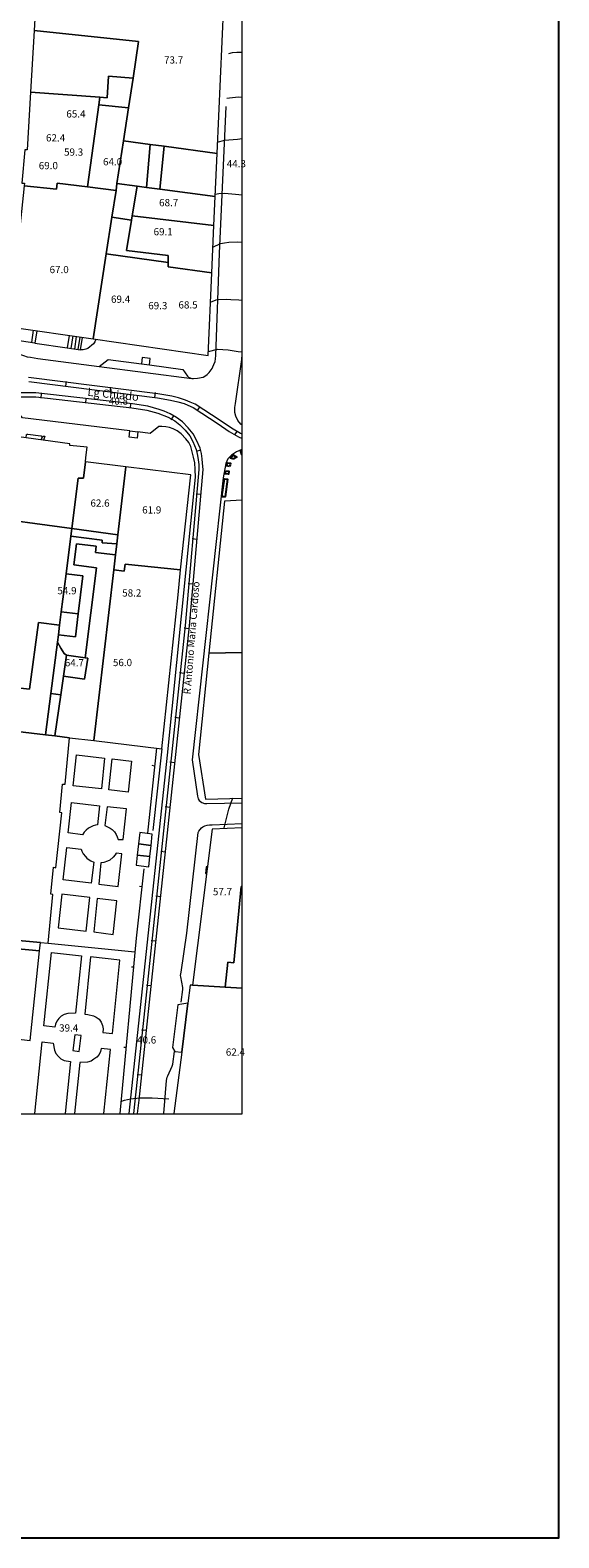
# Model space of a CAD drawing. Units: metres. Extents: x 0 to 841, y 0 to 1189.
# Drawn here: x 723 to 841, y 0 to 336 of the extents above; entities that cross this region are included whole.
import ezdxf

# ---------------------------------------------------------------- set-up
doc = ezdxf.new("R2010")
doc.units = ezdxf.units.M
for name, color, linetype in [('folha_a0', 1, 'Continuous'), ('PDF_LIN_CORTE', 7, 'Continuous'), ('PDF_LIN_TOSCO', 7, 'Continuous'), ('PDF_LIN_VISTA1', 7, 'Continuous'), ('PDF_LIN_VISTA2', 7, 'Continuous'), ('PDF_LIN_VISTA3_MOB', 7, 'Continuous'), ('PDF_OUT_FOLHAS', 7, 'Continuous'), ('PDF_TOP_CURVAS1', 7, 'Continuous')]:
    doc.layers.add(name, color=color, linetype=linetype)
for name, color, linetype, true_color in [('PDF_LIN_ARV1', 7, 'Continuous', 0x66996f), ('PDF_LIN_VISTA4_ESTEREO', 7, 'Continuous', 0x545454), ('PDF_OUT_COTAS_EDIFICIO', 7, 'Continuous', 0xa47a51), ('PDF_OUT_COTAS_PAVIMENTO', 7, 'Continuous', 0xa47a51), ('PDF_Text', 7, 'Continuous', 0xa47a51), ('PDF_TOP_CURVAS2', 7, 'Continuous', 0x545454)]:
    doc.layers.add(name, color=color, linetype=linetype, true_color=true_color)
doc.styles.add('PDF ArialNarrow', font='Arial.ttf')

msp = doc.modelspace()

# ---------------------------------------------------------------- linework, layer by layer
at = {"layer": 'folha_a0'}
msp.add_lwpolyline([(0, 0), (841, 0), (841, 1189), (0, 1189)], close=True, dxfattribs=at)
at = {"layer": 'PDF_LIN_ARV1', "lineweight": 25}
msp.add_lwpolyline([(770.45, 242.2), (770.11, 242.03), (770.32, 241.35), (770.45, 241.43)], dxfattribs=at)
for points in [[(767.69, 238.72), (767.02, 238.81), (767.1, 239.27), (767.19, 239.49), (767.91, 239.4), (767.78, 239.06)], [(768.63, 240.33), (767.86, 240.54), (768.29, 240.97), (768.54, 241.18), (769.26, 240.8), (768.71, 240.46)], [(765.96, 231.91), (766.51, 235.97), (767.19, 235.85), (766.68, 231.91)], [(766.81, 237.75), (767.53, 237.62), (767.4, 236.95), (766.68, 237.07)]]:
    msp.add_lwpolyline(points, close=True, dxfattribs=at)
at = {"layer": 'PDF_LIN_CORTE', "lineweight": 20}
for points in [[(741.7, 357.13), (725.4, 357.81), (724.13, 335.84), (747.42, 333.34), (746.19, 325.21), (745.17, 318.61), (744.03, 311.24), (749.96, 310.44), (753.09, 310.02), (764.9, 308.45), (766.76, 350.11), (748.94, 352.31), (749.19, 354.13), (742.12, 354.76), (741.62, 354.81)], [(724.13, 335.84), (723.33, 322.12), (738.78, 320.98), (740.43, 320.85), (740.73, 325.64), (746.19, 325.21), (747.42, 333.34)], [(738.78, 320.98), (738.57, 319.29), (745.17, 318.61), (746.19, 325.21), (740.73, 325.64), (740.43, 320.85)], [(736.03, 301), (738.57, 319.29), (738.78, 320.98), (723.33, 322.12), (722.57, 309.25), (722.06, 309.25), (721.42, 301.8), (721.97, 301.8), (721.93, 301.25), (729.13, 300.49), (729.3, 301.85)], [(736.03, 301), (742.38, 300.15), (742.59, 301.76), (744.03, 311.24), (745.17, 318.61), (738.57, 319.29)], [(744.03, 311.24), (742.59, 301.76), (747.12, 301.13), (749.19, 300.87), (749.96, 310.44)], [(749.96, 310.44), (749.19, 300.87), (752.12, 300.49), (753.09, 310.02)], [(764.48, 298.84), (764.9, 308.45), (753.09, 310.02), (752.12, 300.49)], [(729.13, 300.49), (721.93, 301.25), (718.63, 269.8), (737.3, 267.13), (740.18, 286.05), (741.45, 294.23), (742.38, 300.15), (736.03, 301), (729.3, 301.85)], [(741.45, 294.23), (745.85, 293.55), (745.98, 294.56), (747.12, 301.13), (742.59, 301.76), (742.38, 300.15)], [(749.19, 300.87), (747.12, 301.13), (745.98, 294.56), (764.18, 292.36), (764.48, 298.84), (752.12, 300.49)], [(741.45, 294.23), (740.18, 286.05), (754.02, 284.11), (754.02, 285.67), (744.71, 286.82), (745.85, 293.55)], [(763.71, 281.86), (764.18, 292.36), (745.98, 294.56), (745.85, 293.55), (744.71, 286.82), (754.02, 285.67), (754.02, 284.11), (754.02, 283.18)], [(737.3, 267.13), (762.87, 263.41), (763.71, 281.86), (754.02, 283.18), (754.02, 284.11), (740.18, 286.05)], [(735.56, 239.7), (735.65, 240.71), (735.94, 242.96), (732.13, 243.38), (732.09, 243.72), (716.34, 245.92), (716.3, 245.37), (712.57, 245.92), (711.69, 239.23), (713.08, 239.02), (711.64, 227.68), (732.56, 224.84), (733.95, 236.1), (735.14, 236.1)], [(735.56, 239.7), (735.14, 236.1), (733.95, 236.1), (732.56, 224.84), (742.8, 223.48), (744.58, 238.64)], [(741.87, 215.65), (744.2, 215.36), (744.41, 216.92), (756.77, 215.65), (759.02, 236.86), (744.58, 238.64), (742.8, 223.48), (742.55, 221.45), (742.29, 219)], [(732.56, 224.84), (711.64, 227.68), (708.93, 206.08), (713.51, 205.36), (711.69, 190.34), (723.12, 189.11), (725.11, 203.93), (729.81, 203.33), (730.19, 206.3), (731.29, 214.76), (732.35, 223.15)], [(732.35, 223.15), (731.29, 214.76), (734.97, 214.34), (733.95, 205.83), (733.36, 200.75), (729.55, 201.17), (729.34, 199.56), (730.1, 198.25), (730.86, 197.02), (731.37, 196.64), (735.52, 196.09), (738.02, 216.12), (732.98, 216.8), (733.57, 221.45), (737.93, 220.94), (737.81, 219.5), (742.29, 219), (742.55, 221.45), (739.33, 221.71), (739.33, 222.26)], [(732.56, 224.84), (732.35, 223.15), (739.33, 222.26), (739.33, 221.71), (742.55, 221.45), (742.8, 223.48)], [(732.05, 178.27), (737.43, 177.64), (741.87, 215.65), (742.29, 219), (737.81, 219.5), (737.93, 220.94), (733.57, 221.45), (732.98, 216.8), (738.02, 216.12), (735.52, 196.09), (736.07, 196.01), (735.39, 191.31), (730.69, 191.94), (730.1, 187.8), (728.79, 178.65)], [(741.87, 215.65), (737.43, 177.64), (752.62, 175.82), (756.22, 210.06), (756.77, 215.65), (744.41, 216.92), (744.2, 215.36)], [(731.29, 214.76), (730.19, 206.3), (733.95, 205.83), (734.97, 214.34)], [(726.67, 178.91), (727.86, 188.09), (729.34, 199.56), (729.55, 201.17), (729.81, 203.33), (725.11, 203.93), (723.12, 189.11), (711.69, 190.34), (713.51, 205.36), (708.93, 206.08), (705.84, 181.36), (711.43, 180.73), (711.86, 183.56), (720.7, 182.63), (720.41, 179.63)], [(729.81, 203.33), (729.55, 201.17), (733.36, 200.75), (733.95, 205.83), (730.19, 206.3)], [(730.1, 187.8), (730.69, 191.94), (731.37, 196.64), (730.86, 197.02), (730.1, 198.25), (729.34, 199.56), (727.86, 188.09)], [(730.69, 191.94), (735.39, 191.31), (736.07, 196.01), (735.52, 196.09), (731.37, 196.64)], [(728.79, 178.65), (730.1, 187.8), (727.86, 188.09), (726.67, 178.91)], [(747.37, 154.61), (747.12, 152.11), (749.91, 151.81), (750.21, 154.27)], [(750.21, 154.27), (750.46, 156.81), (747.67, 157.15), (747.37, 154.61)], [(747.12, 152.11), (746.87, 149.86), (749.7, 149.53), (749.91, 151.81)], [(718.71, 111.3), (723.24, 110.79), (725.36, 130.81), (716.51, 131.62), (714.31, 131.83), (712.19, 111.97)], [(725.36, 130.81), (725.57, 132.63), (716.68, 133.44), (716.51, 131.62)]]:
    msp.add_lwpolyline(points, close=True, dxfattribs=at)
for points in [[(770.45, 231.19), (766.51, 230.93), (763.04, 197.11), (770.45, 197.24), (763.04, 197.11), (760.75, 174.55), (762.28, 164.55), (770.45, 164.81)], [(716.68, 133.44), (725.57, 132.63), (727.26, 132.51), (728.28, 143.34), (727.86, 143.43), (728.49, 149.4), (729, 149.31), (730.31, 161.55), (729.85, 161.63), (730.48, 167.94), (731.03, 167.94), (732.05, 178.27), (728.79, 178.65), (726.67, 178.91), (720.41, 179.63)], [(770.45, 158.16), (763.8, 157.91), (759.44, 123.15), (766.68, 122.69), (767.31, 128.27), (768.63, 128.1), (770.28, 145.08), (770.45, 145.08), (770.28, 145.08), (768.63, 128.1), (767.31, 128.27), (766.68, 122.69), (770.45, 122.43), (766.68, 122.69), (759.44, 123.15), (758.93, 123.15), (758.38, 119.13), (757.03, 108.21), (755.29, 94.53)]]:
    msp.add_lwpolyline(points, dxfattribs=at)
at = {"layer": 'PDF_LIN_TOSCO', "lineweight": 0}
for points in [[(757.03, 108.21), (758.38, 119.13), (756.14, 118.75), (754.95, 109.22), (755.5, 108.38)], [(732.73, 108.59), (734.17, 108.38), (734.63, 111.89), (733.19, 112.06)]]:
    msp.add_lwpolyline(points, close=True, dxfattribs=at)
at = {"layer": 'PDF_LIN_VISTA1', "lineweight": 9}
for points in [[(724.34, 266.16), (731.54, 265.1)], [(725.74, 244.61), (726.08, 245.46), (726.55, 245.41), (726.25, 244.52)], [(751.4, 175.94), (749.36, 156.98)], [(752.62, 175.82), (750.59, 157.57)], [(750.97, 171.96), (750.46, 172.05)], [(748.56, 149.02), (746.87, 133.57), (743.27, 94.53)], [(748.14, 145.04), (747.63, 145.08)], [(746.27, 127.13), (745.81, 127.17)], [(744.62, 109.22), (744.11, 109.27)]]:
    msp.add_lwpolyline(points, dxfattribs=at)
at = {"layer": 'PDF_LIN_VISTA2', "lineweight": 0}
for points in [[(722.02, 366.57), (717.82, 301.76), (714.86, 270.56), (714.95, 269.63), (715.24, 268.49), (715.71, 267.55), (716.09, 266.96), (716.85, 266.07), (717.7, 265.4), (718.84, 264.68), (720.11, 264.04), (720.91, 263.7), (721.8, 263.41), (722.61, 263.15), (723.33, 263.02), (724.98, 262.73), (738.65, 260.99), (740.6, 262.56), (748.05, 261.54)], [(749.83, 261.33), (757.28, 260.32), (758.3, 258.79), (758.55, 258.58), (758.89, 258.41), (759.27, 258.33), (759.65, 258.28), (760.5, 258.37), (761.01, 258.41), (761.34, 258.49), (761.77, 258.62), (762.15, 258.79), (762.7, 259.17), (763.16, 259.64), (763.59, 260.23), (763.76, 260.53), (763.93, 260.91), (764.18, 261.42), (764.43, 262.09), (764.56, 262.69), (764.65, 263.41), (765.45, 286.14), (766.93, 318.86)], [(724.77, 268.91), (724.34, 266.16), (721.3, 266.58), (720.66, 266.79), (720.15, 267.09), (719.69, 267.38), (719.26, 267.81), (718.97, 268.19), (718.76, 268.65), (718.63, 269.21), (718.63, 269.8)], [(723.96, 269.04), (723.58, 266.28)], [(731.96, 267.89), (731.54, 265.1), (734.5, 264.68)], [(732.77, 267.77), (732.3, 264.97)], [(733.53, 267.64), (733.11, 264.84)], [(734.33, 267.51), (733.91, 264.72)], [(737.89, 267), (737.64, 266.5), (737.34, 266.03), (736.96, 265.65), (736.58, 265.35), (736.07, 265.01), (735.65, 264.8), (735.1, 264.68), (734.5, 264.68), (734.93, 267.43)], [(770.45, 247.91), (770.15, 248.12), (769.51, 248.97), (769.05, 249.9), (768.88, 250.71), (768.84, 251.81), (768.96, 252.69), (770.4, 262.56), (770.45, 263.66)], [(738.65, 260.99), (759.27, 258.33)], [(745.47, 246.6), (721.59, 249.52), (720.53, 250.83)], [(722.4, 245.07), (722.48, 245.79), (722.52, 245.84), (722.57, 245.88), (722.61, 245.92), (722.69, 245.92), (722.78, 245.92), (725.61, 245.54), (725.66, 245.5), (725.7, 245.5), (725.78, 245.41), (725.83, 245.37), (725.83, 245.33), (725.83, 245.29), (725.74, 244.61)], [(745.34, 94.53), (753.85, 174.38), (760.07, 236.31), (760.03, 238.05), (759.9, 239.49), (759.65, 240.8), (759.06, 243.13), (758.59, 244.06), (757.96, 244.86), (756.9, 245.96), (755.97, 246.64), (755.12, 247.11), (754.32, 247.36), (753.51, 247.53), (752.58, 247.61), (751.95, 247.61), (749.96, 246.05), (747.25, 246.39)], [(770.45, 242.49), (770.4, 242.49), (769.18, 241.94), (768.08, 241.22), (767.27, 240.42), (766.81, 239.36), (766.26, 236.18), (759.31, 173.32), (760.54, 165.27), (760.67, 164.68), (760.92, 164.26), (761.17, 164.05), (761.47, 163.83), (762.11, 163.62), (762.61, 163.58), (770.45, 163.79)], [(756.9, 119.34), (757.24, 122.18), (757.24, 122.64), (756.81, 124.97), (756.77, 125.27), (756.81, 125.69), (756.86, 126.03), (758.13, 134.75), (760.71, 157.15), (760.84, 157.48), (761.09, 157.82), (761.39, 158.16), (761.73, 158.42), (762.19, 158.63), (762.66, 158.75), (763.21, 158.84), (763.76, 158.88), (770.45, 159.14)], [(762.74, 149.48), (762.44, 149.48), (762.28, 148), (762.57, 148)], [(724.3, 94.53), (725.91, 110.49), (728.41, 110.2), (728.66, 108.67), (729, 107.91), (729.55, 107.23), (730.06, 106.73), (730.82, 106.34), (732.26, 106.09), (731.08, 94.53)], [(739.67, 94.53), (741.19, 108.8), (739.08, 109.05), (738.91, 108.38), (738.61, 107.7), (738.14, 107.11), (737.47, 106.64), (736.83, 106.18), (736.03, 105.96), (734.29, 105.88), (733.15, 94.53)], [(753, 94.53), (753.64, 101.9), (753.68, 102.24), (753.77, 102.62), (753.89, 102.96), (754.91, 105.07), (755.04, 105.5), (755.42, 108.38)]]:
    msp.add_lwpolyline(points, dxfattribs=at)
for points in [[(739.84, 173.74), (739.12, 166.84), (732.85, 167.56), (733.62, 174.46)], [(745.85, 173.02), (745.09, 166.12), (740.77, 166.63), (741.49, 173.53)], [(738.7, 163.11), (738.27, 158.84), (737.81, 158.75), (737.26, 158.63), (736.71, 158.37), (736.24, 158.08), (735.77, 157.7), (735.31, 157.19), (734.93, 156.6), (731.75, 157.06), (732.47, 163.83)], [(744.71, 162.4), (740.39, 162.9), (739.88, 158.71), (740.64, 158.37), (741.11, 158.08), (741.53, 157.78), (742.04, 157.27), (742.42, 156.68), (742.63, 156.17), (742.84, 155.62), (743.99, 155.58)], [(736.87, 145.84), (730.65, 146.6), (731.41, 153.84), (734.59, 153.46), (734.8, 153), (735.1, 152.36), (735.56, 151.77), (735.9, 151.43), (736.37, 151.05), (736.79, 150.8), (737.43, 150.54)], [(742.89, 145.12), (743.65, 152.36), (742.38, 152.53), (742.17, 152.15), (741.74, 151.64), (740.98, 151.01), (740.47, 150.75), (739.67, 150.46), (739.03, 150.41), (738.53, 145.67)], [(736.54, 142.67), (730.31, 143.39), (729.51, 135.94), (735.73, 135.17)], [(742.55, 141.95), (738.19, 142.46), (737.43, 135), (741.74, 134.45)], [(734.67, 129.67), (733.36, 116.93), (731.63, 116.8), (730.82, 116.59), (730.19, 116.21), (729.64, 115.7), (729.17, 115.11), (728.92, 114.47), (728.79, 113.8), (726.29, 114.05), (727.98, 130.43)], [(741.57, 112.4), (743.23, 128.74), (736.71, 129.46), (735.44, 116.67), (736.07, 116.63), (737.34, 116.29), (737.98, 116), (738.61, 115.53), (739.08, 114.9), (739.41, 114.18), (739.5, 113.41), (739.46, 112.61)]]:
    msp.add_lwpolyline(points, close=True, dxfattribs=at)
at = {"layer": 'PDF_LIN_VISTA3_MOB', "lineweight": 0}
for points in [[(749.83, 261.33), (750, 262.73), (748.22, 262.94), (748.05, 261.54)], [(747.25, 246.39), (747.12, 244.99), (745.3, 245.2), (745.47, 246.6)]]:
    msp.add_lwpolyline(points, close=True, dxfattribs=at)
msp.add_lwpolyline([(727.26, 132.46), (746.61, 130.56)], dxfattribs=at)
at = {"layer": 'PDF_LIN_VISTA4_ESTEREO', "lineweight": 0}
for points in [[(770.45, 245.88), (770.11, 246.05), (768.12, 247.23), (765.58, 248.97), (760.03, 252.57), (758.93, 253.03), (757.87, 253.46), (756.31, 253.96), (754.78, 254.39), (751.73, 254.9), (722.86, 258.49)], [(722.99, 257.61), (751.61, 254.01), (754.53, 253.5), (756.18, 253.08), (757.53, 252.74), (758.38, 252.36), (759.57, 251.81), (765.11, 248.21), (767.61, 246.47), (769.68, 245.29), (770.45, 244.91)], [(731.2, 256.59), (731.33, 257.65)], [(741.11, 255.32), (741.24, 256.38)], [(747.2, 94.53), (747.54, 97.54), (749.45, 115.87), (758.72, 203.16), (761.77, 238), (761.68, 239.4), (761.6, 240.38), (761.43, 241.56), (761.09, 242.79), (760.33, 244.57), (759.57, 245.96), (758.42, 247.28), (757.2, 248.63), (755.84, 249.6), (754.44, 250.45), (753.09, 251.04), (751.99, 251.42), (749.49, 252.1), (746.06, 252.65), (724.56, 255.11), (720.32, 255.11)], [(720.36, 254.22), (724.51, 254.18), (745.93, 251.76), (749.28, 251.21), (751.69, 250.58), (754.02, 249.65), (755.46, 248.84), (756.6, 247.95), (757.79, 246.77), (758.8, 245.5), (759.48, 244.27), (760.2, 242.49), (760.54, 241.14), (760.67, 240.16), (760.79, 239.15), (760.84, 238), (757.79, 203.25), (748.56, 116), (747.29, 104.19), (746.27, 94.53)], [(725.74, 254.98), (725.66, 253.92)], [(735.69, 253.84), (735.56, 252.78)], [(745.64, 252.69), (745.51, 251.68)], [(751.06, 254.09), (751.18, 255.15)], [(760.5, 251.17), (761.09, 252.06)], [(755.16, 249.99), (754.61, 249.1)], [(768.88, 245.75), (769.43, 246.64)], [(761.22, 242.32), (760.2, 242.03)], [(761.3, 232.42), (760.24, 232.5)], [(760.41, 222.43), (759.35, 222.55)], [(759.52, 212.48), (758.47, 212.56)], [(758.63, 202.53), (757.58, 202.66)], [(757.58, 192.58), (756.52, 192.71)], [(756.52, 182.63), (755.46, 182.76)], [(755.46, 172.68), (754.4, 172.81)], [(754.4, 162.73), (753.34, 162.86)], [(753.34, 152.79), (752.33, 152.91)], [(752.33, 142.84), (751.27, 142.96)], [(751.27, 132.93), (750.21, 133.02)], [(750.21, 122.98), (749.15, 123.07)], [(749.15, 113.03), (748.09, 113.12)], [(748.09, 103.08), (747.08, 103.17)]]:
    msp.add_lwpolyline(points, dxfattribs=at)
at = {"layer": 'PDF_OUT_COTAS_EDIFICIO', "lineweight": 0}
for points in [[(755.33, 328.43), (755.33, 328.43)], [(733.62, 316.37), (733.62, 316.37)], [(729.09, 311.03), (729.09, 311.03)], [(733.06, 307.86), (733.06, 307.86)], [(741.79, 305.74), (741.79, 305.74)], [(727.48, 304.89), (727.48, 304.89)], [(754.27, 296.6), (754.27, 296.6)], [(753.05, 290.16), (753.05, 290.16)], [(729.85, 281.74), (729.85, 281.74)], [(743.56, 275.13), (743.56, 275.13)], [(751.86, 273.69), (751.86, 273.69)], [(758.55, 273.86), (758.55, 273.86)], [(738.95, 229.71), (738.95, 229.71)], [(750.51, 228.18), (750.51, 228.18)], [(731.63, 210.19), (731.63, 210.19)], [(746.06, 209.68), (746.06, 209.68)], [(733.28, 194.15), (733.28, 194.15)], [(743.99, 194.15), (743.99, 194.15)], [(766.26, 143.13), (766.26, 143.13)], [(769.13, 107.36), (769.13, 107.36)]]:
    msp.add_lwpolyline(points, dxfattribs=at)
at = {"layer": 'PDF_OUT_COTAS_PAVIMENTO', "lineweight": 0}
for points in [[(769.39, 305.32), (769.39, 305.32)], [(743.18, 252.48), (743.18, 252.48)], [(732.05, 112.78), (732.05, 112.78)], [(749.41, 110.11), (749.41, 110.11)]]:
    msp.add_lwpolyline(points, dxfattribs=at)
at = {"layer": 'PDF_OUT_FOLHAS', "lineweight": 0}
msp.add_lwpolyline([(70.49, 94.49), (770.49, 94.49), (770.49, 1094.47), (70.49, 1094.47)], close=True, dxfattribs=at)
at = {"layer": 'PDF_TOP_CURVAS1', "lineweight": 0}
for points in [[(764.99, 310.95), (766.55, 311.37), (767.53, 311.5), (769.43, 311.62), (770.45, 311.79)], [(743.48, 97.2), (744.24, 97.54), (745.6, 97.84), (747.67, 98), (750.42, 98), (754.11, 97.79)], [(755.71, 98.43), (755.84, 98.43)]]:
    msp.add_lwpolyline(points, dxfattribs=at)
at = {"layer": 'PDF_TOP_CURVAS2', "lineweight": 0}
for points in [[(767.53, 330.72), (768.33, 330.89), (769.3, 330.97), (770.45, 331.01)], [(767.06, 320.73), (767.65, 320.81), (769.64, 321.02), (770.45, 320.98)], [(764.52, 299.35), (765.28, 299.52), (766.55, 299.6), (769.01, 299.35), (770.45, 299.18)], [(763.93, 287.58), (765.62, 288.38), (766.51, 288.51), (767.53, 288.64), (769.51, 288.76), (770.45, 288.68)], [(763.42, 275.3), (764.69, 275.85), (765.24, 275.89), (767.06, 275.98), (767.99, 275.89), (769.77, 275.85), (770.45, 275.72)], [(762.95, 264.29), (764.99, 264.8), (767.36, 264.68), (769.56, 264.29), (770.45, 264.25)], [(766.47, 158.16), (767.53, 162.35), (768.41, 164.89)]]:
    msp.add_lwpolyline(points, dxfattribs=at)

# ---------------------------------------------------------------- texts
at = {"layer": 'PDF_Text', "char_height": 1.609, "attachment_point": 4, "style": 'PDF ArialNarrow'}
for s, insert in [('73.7', (753.08, 329.06)), ('65.4', (731.32, 317.04)), ('62.4', (726.79, 311.7)), ('59.3', (730.81, 308.53)), ('69.0', (725.18, 305.52)), ('64.0', (739.49, 306.37)), ('44.3', (767.05, 305.95)), ('68.7', (751.98, 297.27)), ('69.1', (750.75, 290.79)), ('67.0', (727.59, 282.36)), ('69.4', (741.27, 275.76)), ('68.5', (756.29, 274.49)), ('69.3', (749.56, 274.32)), ('40.8', (740.8, 253.07)), ('62.6', (736.69, 230.33)), ('61.9', (748.21, 228.81)), ('54.9', (729.33, 210.82)), ('58.2', (743.76, 210.31)), ('64.7', (730.98, 194.77)), ('56.0', (741.69, 194.81)), ('57.7', (763.96, 143.76)), ('39.4', (729.71, 113.4)), ('40.6', (747.07, 110.73)), ('62.4', (766.84, 108.02))]:
    msp.add_mtext(s, dxfattribs=dict(at, insert=insert))
at = {"layer": 'PDF_Text', "color": 7, "attachment_point": 4, "style": 'PDF ArialNarrow'}
for s, insert, char_height, rotation in [('Lg Chiado', (736.03, 255.12), 1.811, 354.0563), ('R Antonio Maria Cardoso', (758.39, 187.92), 1.6094, 85.3912)]:
    msp.add_mtext(s, dxfattribs=dict(at, insert=insert, char_height=char_height, rotation=rotation))

doc.saveas('drawing.dxf')
